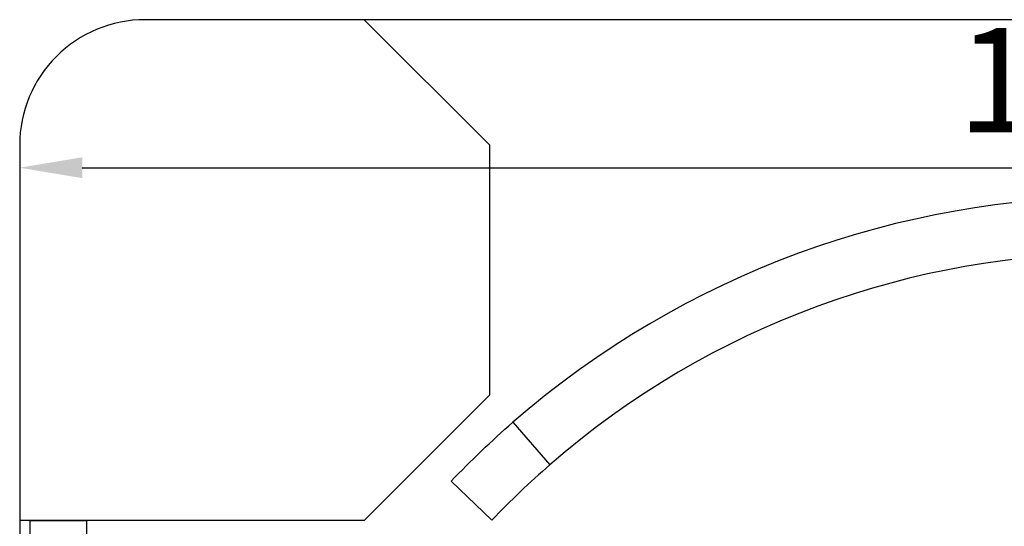
# Model space of a CAD drawing. Units: millimetres. Extents: x 1992 to 7294, y 383 to 6249.
# Drawn here: x 5044 to 5515, y 1190 to 1433 of the extents above; entities that cross this region are included whole.
import ezdxf

# ---------------------------------------------------------------- set-up
doc = ezdxf.new("R2010")
doc.units = ezdxf.units.MM
doc.layers.add('ABAVA - Шлюзы', color=7, linetype='Continuous')
doc.styles.get("Standard").update_dxf_attribs({"font": 'ARIAL.TTF'})
doc.dimstyles.new('ISO-25', dxfattribs={"dimtxt": 2.5, "dimasz": 2.5, "dimexe": 1.25, "dimexo": 0.625, "dimtad": 1, "dimtxsty": 'Standard', "dimcen": 2.5, "dimadec": 0, "dimazin": 0, "dimtfac": 1, "dimtmove": 0, "dimatfit": 3, "dimfxl": 0, "dimarcsym": 0})

# ---------------------------------------------------------------- blocks, each defined once
blk = doc.blocks.new('*D16')
at = {"layer": 'ABAVA - Шлюзы', "color": 1, "lineweight": -2}
for p, q in [((2997.57, -23005.59), (2997.57, -23016.56)), ((4047.57, -23005.59), (4047.57, -23016.56)), ((3027.57, -23016.56), (4017.57, -23016.56))]:
    blk.add_line(p, q, dxfattribs=at)
at = {"layer": 'ABAVA - Шлюзы', "color": 1}
for points in [[(3027.57, -23011.56), (3027.57, -23021.56), (2997.57, -23016.56)], [(4017.57, -23011.56), (4017.57, -23021.56), (4047.57, -23016.56)]]:
    blk.add_solid(points, dxfattribs=at)
at = {"layer": 'ABAVA - Шлюзы', "color": 1, "insert": (3522.57, -22981.03), "char_height": 50, "attachment_point": 5}
blk.add_mtext('1050', dxfattribs=at)
blk = doc.blocks.new('ELE-2000 glass wall - top')
at = {"layer": 'ABAVA - Шлюзы'}
for points in [[(2997.57, -23935.592, 0.4142136), (3057.57, -23995.592), (3987.57, -23995.592, 0.4142136), (4047.57, -23935.592), (4047.57, -23005.592, 0.4142136), (3987.57, -22945.592), (3057.57, -22945.592, 0.4142136), (2997.57, -23005.592)], [(3223.824, -23185.426), (3204.294, -23166.783, -0.0232307), (3233.852, -23138.566), (3251.568, -23158.94, 0.0232307)]]:
    blk.add_lwpolyline(points, format="xyb", close=True, dxfattribs=at)
blk.add_lwpolyline([(3162.57, -22945.592), (3222.57, -23005.592), (3222.57, -23125.592), (3162.57, -23185.592), (2997.57, -23185.592)], dxfattribs=at)
at = {"layer": 'ABAVA - Шлюзы', "color": 5}
blk.add_lwpolyline([(3002.57, -23185.592), (3029.57, -23185.592), (3029.57, -23755.592), (3002.57, -23755.592)], close=True, dxfattribs=at)
for radius in [440, 413]:
    blk.add_arc((3522.57, -23470.592), radius, 48.99091, 131.00909, dxfattribs=at)
at = {"layer": 'ABAVA - Шлюзы'}
dim = blk.add_linear_dim(base=(4047.57, -23016.562), p1=(2997.57, -23005.592), p2=(4047.57, -23005.592), dimstyle='ISO-25', dxfattribs=at)
dim.commit()
dim.dimension.update_dxf_attribs({"geometry": '*D16', "text_midpoint": (3522.57, -22981.033)})

msp = doc.modelspace()

# ---------------------------------------------------------------- block references
msp.add_blockref('ELE-2000 glass wall - top', (2046.12, 24378.93))

doc.saveas('drawing.dxf')
